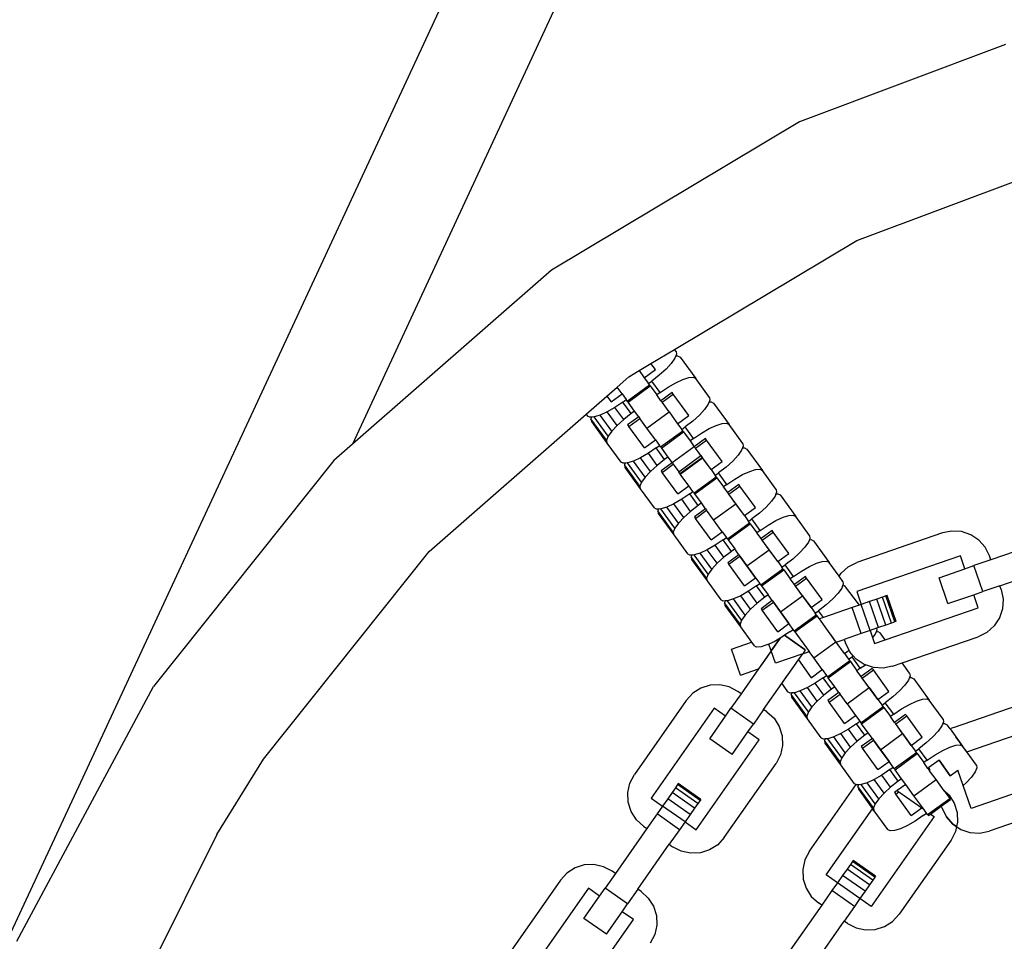
# Model space of a CAD drawing. Units: millimetres. Extents: x -12159 to 20854, y -17287 to 28769.
# Drawn here: x 4090 to 4239, y 19154 to 19293 of the extents above; entities that cross this region are included whole.
import ezdxf

# ---------------------------------------------------------------- set-up
doc = ezdxf.new("R2010")
doc.units = ezdxf.units.MM
doc.styles.add('arial', font='arial.ttf')
doc.dimstyles.new('IS_1-50(mm)', dxfattribs={"dimtxt": 300, "dimasz": 300, "dimexe": 10, "dimexo": 50, "dimgap": 30, "dimtad": 1, "dimdec": 0, "dimrnd": 0.5, "dimzin": 0, "dimtxsty": 'arial', "dimcen": 100, "dimclrd": 256, "dimclre": 256, "dimclrt": 256, "dimadec": 1, "dimazin": 0, "dimtfac": 1, "dimtdec": 0, "dimtmove": 0, "dimatfit": 3, "dimfxl": 0, "dimtolj": 1, "dimtzin": 0, "dimlwd": -1, "dimlwe": -1, "dimarcsym": 0})

# ---------------------------------------------------------------- blocks, each defined once
blk = doc.blocks.new('*D5')
at = {"transparency": 16777216}
for p, q in [((-3730.72, 20203.49), (-3730.72, 9035.58)), ((12269.28, 12203.49), (12269.28, 9035.58)), ((-3430.72, 9045.58), (11969.28, 9045.58))]:
    blk.add_line(p, q, dxfattribs=at)
for points in [[(-3430.72, 9095.58), (-3430.72, 8995.58), (-3730.72, 9045.58)], [(11969.28, 9095.58), (11969.28, 8995.58), (12269.28, 9045.58)]]:
    blk.add_solid(points, dxfattribs=at)
at = {"layer": 'Defpoints', "color": 0, "transparency": 16777216}
for p in [(-3730.72, 20253.49), (12269.28, 12253.49), (12269.28, 9045.58)]:
    blk.add_point(p, dxfattribs=at)
at = {"transparency": 16777216, "insert": (4269.28, 9228.75), "char_height": 300, "attachment_point": 5, "style": 'arial'}
blk.add_mtext('\\A1;16000', dxfattribs=at)

msp = doc.modelspace()

# ---------------------------------------------------------------- linework, layer by layer
for p, q in [((4204.67, 19404.43), (4088.12, 19153.51)), ((4219.23, 19398.46), (4140.68, 19229.34)), ((4239.25, 19289.62), (4208.17, 19277.96)), ((4208.17, 19277.96), (4170.72, 19255.59)), ((4216.78, 19260.06), (4254.29, 19274.14)), ((4189.29, 19243.64), (4216.78, 19260.06)), ((4170.72, 19255.59), (4140.68, 19229.34)), ((4185.72, 19241.51), (4189.29, 19243.64)), ((4189.52, 19243.32), (4189.29, 19243.64)), ((4189.48, 19242.66), (4189.34, 19242.3)), ((4189.59, 19242.91), (4189.48, 19242.66)), ((4189.48, 19242.66), (4189.75, 19242.67)), ((4189.52, 19243.32), (4189.59, 19242.91)), ((4189.75, 19242.67), (4190.13, 19242.48)), ((4183.94, 19240.44), (4185.72, 19241.51)), ((4186.39, 19240.59), (4185.72, 19241.51)), ((4188.8, 19241.53), (4188, 19240.67)), ((4189.34, 19242.3), (4188.8, 19241.53)), ((4190.13, 19242.48), (4192.48, 19239.25)), ((4182.39, 19239.52), (4183.94, 19240.44)), ((4183.94, 19240.44), (4184.72, 19239.37)), ((4184.72, 19239.37), (4186.39, 19240.59)), ((4186.99, 19239.76), (4185.85, 19238.87)), ((4188, 19240.67), (4186.99, 19239.76)), ((4180.62, 19237.97), (4182.39, 19239.52)), ((4182.16, 19235.86), (4185.5, 19238.29)), ((4182.27, 19235.7), (4185.62, 19238.14)), ((4184.72, 19239.37), (4185.35, 19238.5)), ((4185.35, 19238.5), (4185.85, 19238.87)), ((4185.5, 19238.29), (4185.35, 19238.5)), ((4185.62, 19238.14), (4185.5, 19238.29)), ((4185.62, 19238.14), (4186.61, 19236.77)), ((4187.11, 19237.14), (4185.85, 19238.87)), ((4188.31, 19237.95), (4189.48, 19238.62)), ((4189.48, 19238.62), (4190.55, 19239.12)), ((4190.55, 19239.12), (4191.45, 19239.39)), ((4191.45, 19239.39), (4192.1, 19239.44)), ((4192.1, 19239.44), (4192.48, 19239.25)), ((4194.56, 19236.39), (4192.48, 19239.25)), ((4179.07, 19236.59), (4180.62, 19237.97)), ((4179.7, 19235.72), (4181.37, 19236.94)), ((4181.37, 19236.94), (4180.62, 19237.97)), ((4181.37, 19236.94), (4182, 19236.07)), ((4187.11, 19237.14), (4186.61, 19236.77)), ((4187.24, 19235.9), (4186.61, 19236.77)), ((4187.11, 19237.14), (4188.31, 19237.95)), ((4188.91, 19237.12), (4187.24, 19235.9)), ((4187.4, 19235.67), (4189.08, 19236.89)), ((4189.08, 19236.89), (4188.91, 19237.12)), ((4191.43, 19233.66), (4189.08, 19236.89)), ((4175.93, 19233.87), (4179.07, 19236.59)), ((4179.07, 19236.59), (4179.7, 19235.72)), ((4181.5, 19235.71), (4180.3, 19234.9)), ((4181.5, 19235.71), (4182, 19236.07)), ((4182.76, 19233.97), (4181.5, 19235.71)), ((4182.16, 19235.86), (4182, 19236.07)), ((4182.16, 19235.86), (4182.27, 19235.7)), ((4183.26, 19234.34), (4182.27, 19235.7)), ((4187.4, 19235.67), (4187.24, 19235.9)), ((4188.46, 19234.22), (4187.4, 19235.67)), ((4194.37, 19235.37), (4193.83, 19234.6)), ((4194.52, 19235.72), (4194.37, 19235.37)), ((4194.62, 19235.98), (4194.52, 19235.72)), ((4194.52, 19235.72), (4194.79, 19235.74)), ((4194.56, 19236.39), (4194.62, 19235.98)), ((4194.79, 19235.74), (4195.16, 19235.55)), ((4195.16, 19235.55), (4197.51, 19232.32)), ((4152.23, 19213.16), (4175.93, 19233.87)), ((4175.93, 19233.87), (4176.13, 19233.59)), ((4178.05, 19233.73), (4177.16, 19233.45)), ((4179.12, 19234.22), (4178.05, 19233.73)), ((4179.81, 19231.31), (4178.05, 19233.73)), ((4180.3, 19234.9), (4179.12, 19234.22)), ((4180.61, 19232.18), (4179.12, 19234.22)), ((4181.62, 19233.08), (4180.3, 19234.9)), ((4182.76, 19233.97), (4181.62, 19233.08)), ((4183.26, 19234.34), (4182.76, 19233.97)), ((4183.89, 19233.47), (4183.26, 19234.34)), ((4185.11, 19231.78), (4188.46, 19234.22)), ((4188.46, 19234.22), (4189.75, 19232.44)), ((4189.75, 19232.44), (4191.43, 19233.66)), ((4193.03, 19233.74), (4192.03, 19232.83)), ((4193.83, 19234.6), (4193.03, 19233.74)), ((4176.5, 19233.4), (4176.13, 19233.59)), ((4176.77, 19233.42), (4176.5, 19233.4)), ((4176.77, 19233.42), (4176.67, 19233.17)), ((4176.67, 19233.17), (4176.74, 19232.75)), ((4179.02, 19229.94), (4176.67, 19233.17)), ((4176.74, 19232.75), (4179.09, 19229.52)), ((4177.16, 19233.45), (4176.77, 19233.42)), ((4179.27, 19230.55), (4177.16, 19233.45)), ((4180.61, 19232.18), (4179.81, 19231.31)), ((4181.62, 19233.08), (4180.61, 19232.18)), ((4183.89, 19233.47), (4182.21, 19232.26)), ((4182.21, 19232.26), (4182.38, 19232.02)), ((4182.38, 19232.02), (4184.06, 19233.24)), ((4183.89, 19233.47), (4184.06, 19233.24)), ((4185.11, 19231.78), (4184.06, 19233.24)), ((4189.75, 19232.44), (4190.38, 19231.57)), ((4192.03, 19232.83), (4190.89, 19231.94)), ((4194.52, 19231.69), (4195.59, 19232.18)), ((4195.59, 19232.18), (4196.48, 19232.46)), ((4196.48, 19232.46), (4197.14, 19232.51)), ((4197.14, 19232.51), (4197.51, 19232.32)), ((4199.59, 19229.46), (4197.51, 19232.32)), ((4179.81, 19231.31), (4179.27, 19230.55)), ((4184.73, 19228.79), (4182.38, 19232.02)), ((4186.41, 19230.01), (4185.11, 19231.78)), ((4187.19, 19228.93), (4190.54, 19231.36)), ((4187.3, 19228.77), (4190.65, 19231.2)), ((4190.38, 19231.57), (4190.89, 19231.94)), ((4190.54, 19231.36), (4190.38, 19231.57)), ((4190.65, 19231.2), (4190.54, 19231.36)), ((4190.65, 19231.2), (4191.64, 19229.84)), ((4192.14, 19230.2), (4190.89, 19231.94)), ((4192.14, 19230.2), (4193.34, 19231.01)), ((4193.34, 19231.01), (4194.52, 19231.69)), ((4140.68, 19229.34), (4137.87, 19226.89)), ((4179.27, 19230.55), (4179.02, 19229.94)), ((4179.02, 19229.94), (4179.09, 19229.52)), ((4179.09, 19229.52), (4181.16, 19226.66)), ((4184.73, 19228.79), (4186.41, 19230.01)), ((4186.41, 19230.01), (4187.04, 19229.14)), ((4192.14, 19230.2), (4191.64, 19229.84)), ((4191.64, 19229.84), (4192.27, 19228.97)), ((4193.95, 19230.19), (4192.27, 19228.97)), ((4192.44, 19228.74), (4194.11, 19229.96)), ((4194.11, 19229.96), (4193.95, 19230.19)), ((4196.46, 19226.72), (4194.11, 19229.96)), ((4199.59, 19229.46), (4199.66, 19229.04)), ((4185.34, 19227.97), (4184.16, 19227.29)), ((4186.53, 19228.78), (4185.34, 19227.97)), ((4186.65, 19226.15), (4185.34, 19227.97)), ((4186.53, 19228.78), (4187.04, 19229.14)), ((4187.79, 19227.04), (4186.53, 19228.78)), ((4187.19, 19228.93), (4187.04, 19229.14)), ((4187.19, 19228.93), (4187.3, 19228.77)), ((4187.3, 19228.77), (4188.29, 19227.41)), ((4192.27, 19228.97), (4188.92, 19226.54)), ((4192.44, 19228.74), (4192.27, 19228.97)), ((4193.25, 19227.62), (4192.44, 19228.74)), ((4194.79, 19225.51), (4192.44, 19228.74)), ((4199.41, 19228.43), (4198.87, 19227.67)), ((4199.56, 19228.79), (4199.41, 19228.43)), ((4199.66, 19229.04), (4199.56, 19228.79)), ((4199.56, 19228.79), (4199.83, 19228.81)), ((4199.83, 19228.81), (4200.2, 19228.62)), ((4200.2, 19228.62), (4202.55, 19225.39)), ((4137.87, 19226.89), (4110.67, 19192.78)), ((4181.54, 19226.47), (4181.16, 19226.66)), ((4181.81, 19226.49), (4181.54, 19226.47)), ((4181.81, 19226.49), (4181.71, 19226.24)), ((4181.71, 19226.24), (4181.77, 19225.82)), ((4184.06, 19223), (4181.71, 19226.24)), ((4182.19, 19226.52), (4181.81, 19226.49)), ((4183.09, 19226.8), (4182.19, 19226.52)), ((4184.3, 19223.61), (4182.19, 19226.52)), ((4184.16, 19227.29), (4183.09, 19226.8)), ((4184.85, 19224.38), (4183.09, 19226.8)), ((4185.65, 19225.24), (4184.16, 19227.29)), ((4187.79, 19227.04), (4186.65, 19226.15)), ((4188.92, 19226.54), (4187.25, 19225.33)), ((4187.42, 19225.09), (4189.09, 19226.31)), ((4188.29, 19227.41), (4187.79, 19227.04)), ((4188.29, 19227.41), (4188.92, 19226.54)), ((4188.92, 19226.54), (4189.09, 19226.31)), ((4189.09, 19226.31), (4189.91, 19225.19)), ((4189.91, 19225.19), (4193.25, 19227.62)), ((4190.1, 19224.92), (4193.45, 19227.36)), ((4190.15, 19224.85), (4193.5, 19227.29)), ((4193.25, 19227.62), (4193.45, 19227.36)), ((4193.45, 19227.36), (4193.5, 19227.29)), ((4194.79, 19225.51), (4193.5, 19227.29)), ((4194.79, 19225.51), (4196.46, 19226.72)), ((4198.07, 19226.8), (4197.06, 19225.9)), ((4198.87, 19227.67), (4198.07, 19226.8)), ((4181.77, 19225.82), (4184.12, 19222.59)), ((4185.65, 19225.24), (4184.85, 19224.38)), ((4186.65, 19226.15), (4185.65, 19225.24)), ((4187.25, 19225.33), (4187.42, 19225.09)), ((4189.77, 19221.86), (4187.42, 19225.09)), ((4190.1, 19224.92), (4189.91, 19225.19)), ((4190.15, 19224.85), (4190.1, 19224.92)), ((4191.44, 19223.08), (4190.15, 19224.85)), ((4194.79, 19225.51), (4195.42, 19224.64)), ((4195.42, 19224.64), (4195.92, 19225.01)), ((4197.06, 19225.9), (4195.92, 19225.01)), ((4197.18, 19223.27), (4195.92, 19225.01)), ((4198.38, 19224.08), (4199.55, 19224.76)), ((4199.55, 19224.76), (4200.63, 19225.25)), ((4200.63, 19225.25), (4201.52, 19225.53)), ((4201.52, 19225.53), (4202.18, 19225.58)), ((4202.18, 19225.58), (4202.55, 19225.39)), ((4204.63, 19222.53), (4202.55, 19225.39)), ((4184.3, 19223.61), (4184.06, 19223)), ((4184.85, 19224.38), (4184.3, 19223.61)), ((4192.23, 19221.99), (4195.58, 19224.43)), ((4192.34, 19221.84), (4195.69, 19224.27)), ((4195.58, 19224.43), (4195.42, 19224.64)), ((4195.69, 19224.27), (4195.58, 19224.43)), ((4195.69, 19224.27), (4196.68, 19222.91)), ((4197.18, 19223.27), (4196.68, 19222.91)), ((4197.18, 19223.27), (4198.38, 19224.08)), ((4198.98, 19223.26), (4197.31, 19222.04)), ((4199.15, 19223.03), (4198.98, 19223.26)), ((4184.06, 19223), (4184.12, 19222.59)), ((4184.12, 19222.59), (4186.2, 19219.73)), ((4189.77, 19221.86), (4191.44, 19223.08)), ((4191.57, 19221.84), (4190.37, 19221.03)), ((4192.07, 19222.21), (4191.44, 19223.08)), ((4191.57, 19221.84), (4192.07, 19222.21)), ((4192.83, 19220.11), (4191.57, 19221.84)), ((4192.23, 19221.99), (4192.07, 19222.21)), ((4192.34, 19221.84), (4192.23, 19221.99)), ((4193.33, 19220.48), (4192.34, 19221.84)), ((4197.31, 19222.04), (4196.68, 19222.91)), ((4197.48, 19221.81), (4197.31, 19222.04)), ((4197.48, 19221.81), (4199.15, 19223.03)), ((4198.53, 19220.35), (4197.48, 19221.81)), ((4199.83, 19218.58), (4197.48, 19221.81)), ((4201.5, 19219.79), (4199.15, 19223.03)), ((4204.59, 19221.86), (4204.45, 19221.5)), ((4204.69, 19222.11), (4204.59, 19221.86)), ((4204.59, 19221.86), (4204.86, 19221.88)), ((4204.63, 19222.53), (4204.69, 19222.11)), ((4204.86, 19221.88), (4205.24, 19221.69)), ((4189.2, 19220.36), (4188.13, 19219.87)), ((4190.37, 19221.03), (4189.2, 19220.36)), ((4190.68, 19218.31), (4189.2, 19220.36)), ((4191.69, 19219.22), (4190.37, 19221.03)), ((4193.33, 19220.48), (4192.83, 19220.11)), ((4193.96, 19219.61), (4193.33, 19220.48)), ((4195.19, 19217.92), (4198.53, 19220.35)), ((4199.83, 19218.58), (4198.53, 19220.35)), ((4203.9, 19220.74), (4203.1, 19219.87)), ((4204.45, 19221.5), (4203.9, 19220.74)), ((4205.24, 19221.69), (4207.59, 19218.46)), ((4186.57, 19219.54), (4186.2, 19219.73)), ((4186.85, 19219.56), (4186.57, 19219.54)), ((4186.85, 19219.56), (4186.74, 19219.31)), ((4186.74, 19219.31), (4186.81, 19218.89)), ((4189.09, 19216.07), (4186.74, 19219.31)), ((4186.81, 19218.89), (4189.16, 19215.66)), ((4187.23, 19219.59), (4186.85, 19219.56)), ((4188.13, 19219.87), (4187.23, 19219.59)), ((4189.34, 19216.68), (4187.23, 19219.59)), ((4189.88, 19217.45), (4188.13, 19219.87)), ((4191.69, 19219.22), (4190.68, 19218.31)), ((4192.83, 19220.11), (4191.69, 19219.22)), ((4193.96, 19219.61), (4192.29, 19218.39)), ((4192.46, 19218.16), (4194.13, 19219.38)), ((4193.96, 19219.61), (4194.13, 19219.38)), ((4195.19, 19217.92), (4194.13, 19219.38)), ((4199.83, 19218.58), (4201.5, 19219.79)), ((4202.1, 19218.96), (4200.96, 19218.07)), ((4203.1, 19219.87), (4202.1, 19218.96)), ((4189.88, 19217.45), (4189.34, 19216.68)), ((4190.68, 19218.31), (4189.88, 19217.45)), ((4192.29, 19218.39), (4192.46, 19218.16)), ((4194.8, 19214.93), (4192.46, 19218.16)), ((4196.48, 19216.14), (4195.19, 19217.92)), ((4197.26, 19215.06), (4200.61, 19217.49)), ((4197.38, 19214.91), (4200.72, 19217.34)), ((4199.83, 19218.58), (4200.46, 19217.71)), ((4200.46, 19217.71), (4200.96, 19218.07)), ((4200.61, 19217.49), (4200.46, 19217.71)), ((4200.72, 19217.34), (4200.61, 19217.49)), ((4200.72, 19217.34), (4201.71, 19215.98)), ((4202.22, 19216.34), (4200.96, 19218.07)), ((4203.42, 19217.15), (4204.59, 19217.83)), ((4204.59, 19217.83), (4205.66, 19218.32)), ((4205.66, 19218.32), (4206.56, 19218.6)), ((4206.56, 19218.6), (4207.21, 19218.65)), ((4207.21, 19218.65), (4207.59, 19218.46)), ((4209.66, 19215.6), (4207.59, 19218.46)), ((4189.34, 19216.68), (4189.09, 19216.07)), ((4189.09, 19216.07), (4189.16, 19215.66)), ((4194.8, 19214.93), (4196.48, 19216.14)), ((4196.48, 19216.14), (4197.11, 19215.28)), ((4202.22, 19216.34), (4201.71, 19215.98)), ((4202.34, 19215.11), (4201.71, 19215.98)), ((4202.22, 19216.34), (4203.42, 19217.15)), ((4204.02, 19216.33), (4202.34, 19215.11)), ((4202.51, 19214.88), (4204.19, 19216.09)), ((4204.19, 19216.09), (4204.02, 19216.33)), ((4206.54, 19212.86), (4204.19, 19216.09)), ((4229.72, 19215.96), (4216.81, 19211.51)), ((4231.15, 19216.25), (4229.72, 19215.96)), ((4232.6, 19216.16), (4231.15, 19216.25)), ((4233.99, 19215.7), (4232.6, 19216.16)), ((4189.16, 19215.66), (4191.24, 19212.8)), ((4196.61, 19214.91), (4195.41, 19214.1)), ((4196.61, 19214.91), (4197.11, 19215.28)), ((4197.86, 19213.18), (4196.61, 19214.91)), ((4197.26, 19215.06), (4197.11, 19215.28)), ((4197.26, 19215.06), (4197.38, 19214.91)), ((4197.38, 19214.91), (4198.37, 19213.54)), ((4202.51, 19214.88), (4202.34, 19215.11)), ((4203.57, 19213.42), (4202.51, 19214.88)), ((4204.86, 19211.64), (4202.51, 19214.88)), ((4209.48, 19214.57), (4208.94, 19213.81)), ((4209.63, 19214.93), (4209.48, 19214.57)), ((4209.73, 19215.18), (4209.63, 19214.93)), ((4209.63, 19214.93), (4209.9, 19214.95)), ((4209.66, 19215.6), (4209.73, 19215.18)), ((4209.9, 19214.95), (4210.27, 19214.76)), ((4210.27, 19214.76), (4212.62, 19211.52)), ((4235.2, 19214.89), (4233.99, 19215.7)), ((4236.17, 19213.8), (4235.2, 19214.89)), ((4244.85, 19214.6), (4237.02, 19211.91)), ((4127.25, 19181.84), (4152.23, 19213.16)), ((4193.16, 19212.93), (4192.27, 19212.65)), ((4194.23, 19213.43), (4193.16, 19212.93)), ((4194.92, 19210.52), (4193.16, 19212.93)), ((4195.41, 19214.1), (4194.23, 19213.43)), ((4195.72, 19211.38), (4194.23, 19213.43)), ((4196.72, 19212.29), (4195.41, 19214.1)), ((4197.86, 19213.18), (4196.72, 19212.29)), ((4198.37, 19213.54), (4197.86, 19213.18)), ((4199, 19212.68), (4198.37, 19213.54)), ((4200.22, 19210.99), (4203.57, 19213.42)), ((4204.86, 19211.64), (4203.57, 19213.42)), ((4204.86, 19211.64), (4206.54, 19212.86)), ((4208.14, 19212.94), (4207.13, 19212.03)), ((4208.94, 19213.81), (4208.14, 19212.94)), ((4236.82, 19212.5), (4236.17, 19213.8)), ((4191.61, 19212.61), (4191.24, 19212.8)), ((4191.88, 19212.63), (4191.61, 19212.61)), ((4191.88, 19212.63), (4191.78, 19212.38)), ((4191.78, 19212.38), (4191.85, 19211.96)), ((4194.13, 19209.14), (4191.78, 19212.38)), ((4191.85, 19211.96), (4194.2, 19208.73)), ((4192.27, 19212.65), (4191.88, 19212.63)), ((4194.38, 19209.75), (4192.27, 19212.65)), ((4195.72, 19211.38), (4194.92, 19210.52)), ((4196.72, 19212.29), (4195.72, 19211.38)), ((4199, 19212.68), (4197.32, 19211.46)), ((4197.32, 19211.46), (4197.49, 19211.23)), ((4197.49, 19211.23), (4199.16, 19212.45)), ((4199, 19212.68), (4199.16, 19212.45)), ((4200.22, 19210.99), (4199.16, 19212.45)), ((4199.16, 19212.45), (4201.51, 19209.21)), ((4204.86, 19211.64), (4205.49, 19210.78)), ((4207.13, 19212.03), (4205.99, 19211.14)), ((4209.63, 19210.9), (4210.7, 19211.39)), ((4210.7, 19211.39), (4211.59, 19211.67)), ((4211.59, 19211.67), (4212.25, 19211.72)), ((4212.25, 19211.72), (4212.62, 19211.52)), ((4214.12, 19209.46), (4212.62, 19211.52)), ((4215.5, 19210.86), (4216.81, 19211.51)), ((4232.44, 19212.52), (4216.79, 19207.13)), ((4233.11, 19210.56), (4232.44, 19212.52)), ((4237.02, 19211.91), (4234.48, 19211.03)), ((4237.02, 19211.91), (4236.82, 19212.5)), ((4194.92, 19210.52), (4194.38, 19209.75)), ((4199.84, 19208), (4197.49, 19211.23)), ((4201.51, 19209.21), (4200.22, 19210.99)), ((4202.3, 19208.13), (4205.65, 19210.56)), ((4202.41, 19207.98), (4205.76, 19210.41)), ((4205.49, 19210.78), (4205.99, 19211.14)), ((4205.65, 19210.56), (4205.49, 19210.78)), ((4205.76, 19210.41), (4205.65, 19210.56)), ((4205.76, 19210.41), (4206.75, 19209.05)), ((4207.25, 19209.41), (4205.99, 19211.14)), ((4207.25, 19209.41), (4208.45, 19210.22)), ((4208.45, 19210.22), (4209.63, 19210.9)), ((4214.12, 19209.46), (4214.41, 19209.9)), ((4214.41, 19209.9), (4215.5, 19210.86)), ((4229.2, 19209.21), (4233.11, 19210.56)), ((4233.11, 19210.56), (4234.48, 19211.03)), ((4235.83, 19207.12), (4234.48, 19211.03)), ((4238.37, 19208), (4246.19, 19210.69)), ((4194.38, 19209.75), (4194.13, 19209.14)), ((4194.13, 19209.14), (4194.2, 19208.73)), ((4194.2, 19208.73), (4196.27, 19205.87)), ((4199.84, 19208), (4201.51, 19209.21)), ((4201.51, 19209.21), (4202.14, 19208.35)), ((4207.25, 19209.41), (4206.75, 19209.05)), ((4207.38, 19208.18), (4206.75, 19209.05)), ((4209.05, 19209.4), (4207.38, 19208.18)), ((4207.55, 19207.95), (4209.22, 19209.16)), ((4209.22, 19209.16), (4209.05, 19209.4)), ((4211.57, 19205.93), (4209.22, 19209.16)), ((4214.7, 19208.66), (4214.12, 19209.46)), ((4214.7, 19208.66), (4214.76, 19208.25)), ((4230.54, 19205.3), (4229.2, 19209.21)), ((4200.44, 19207.17), (4199.27, 19206.5)), ((4201.64, 19207.98), (4200.44, 19207.17)), ((4201.76, 19205.36), (4200.44, 19207.17)), ((4201.64, 19207.98), (4202.14, 19208.35)), ((4202.9, 19206.25), (4201.64, 19207.98)), ((4202.3, 19208.13), (4202.14, 19208.35)), ((4202.3, 19208.13), (4202.41, 19207.98)), ((4202.41, 19207.98), (4203.4, 19206.61)), ((4207.55, 19207.95), (4207.38, 19208.18)), ((4208.61, 19206.49), (4207.55, 19207.95)), ((4209.9, 19204.71), (4207.55, 19207.95)), ((4214.52, 19207.64), (4213.98, 19206.88)), ((4214.66, 19208), (4214.52, 19207.64)), ((4214.76, 19208.25), (4214.66, 19208)), ((4214.66, 19208), (4214.93, 19208.02)), ((4217.22, 19205.09), (4214.93, 19208.02)), ((4216.79, 19207.13), (4217.46, 19205.17)), ((4234.46, 19206.65), (4235.83, 19207.12)), ((4238.37, 19208), (4235.83, 19207.12)), ((4238.57, 19207.41), (4238.37, 19208)), ((4238.57, 19207.41), (4238.86, 19205.98)), ((4196.65, 19205.68), (4196.27, 19205.87)), ((4196.92, 19205.7), (4196.65, 19205.68)), ((4196.92, 19205.7), (4196.82, 19205.44)), ((4196.82, 19205.44), (4196.88, 19205.03)), ((4199.17, 19202.21), (4196.82, 19205.44)), ((4197.3, 19205.72), (4196.92, 19205.7)), ((4198.2, 19206), (4197.3, 19205.72)), ((4199.41, 19202.82), (4197.3, 19205.72)), ((4199.27, 19206.5), (4198.2, 19206)), ((4199.95, 19203.58), (4198.2, 19206)), ((4200.75, 19204.45), (4199.27, 19206.5)), ((4202.9, 19206.25), (4201.76, 19205.36)), ((4204.03, 19205.75), (4202.36, 19204.53)), ((4202.53, 19204.3), (4204.2, 19205.51)), ((4203.4, 19206.61), (4202.9, 19206.25)), ((4204.03, 19205.75), (4203.4, 19206.61)), ((4204.03, 19205.75), (4204.2, 19205.51)), ((4205.26, 19204.06), (4204.2, 19205.51)), ((4204.2, 19205.51), (4206.55, 19202.28)), ((4205.26, 19204.06), (4208.61, 19206.49)), ((4208.61, 19206.49), (4209.9, 19204.71)), ((4209.9, 19204.71), (4211.57, 19205.93)), ((4213.18, 19206.01), (4212.17, 19205.1)), ((4213.98, 19206.88), (4213.18, 19206.01)), ((4218.73, 19205.61), (4217.46, 19205.17)), ((4219.83, 19205.99), (4218.73, 19205.61)), ((4220.08, 19201.7), (4218.73, 19205.61)), ((4220.66, 19206.28), (4219.83, 19205.99)), ((4221.17, 19202.07), (4219.83, 19205.99)), ((4221.19, 19206.46), (4220.66, 19206.28)), ((4222.01, 19202.36), (4220.66, 19206.28)), ((4221.37, 19206.52), (4221.19, 19206.46)), ((4222.54, 19202.55), (4221.19, 19206.46)), ((4222.72, 19202.61), (4221.37, 19206.52)), ((4230.54, 19205.3), (4234.46, 19206.65)), ((4235.13, 19204.69), (4234.46, 19206.65)), ((4238.86, 19205.98), (4238.77, 19204.52)), ((4196.88, 19205.03), (4199.23, 19201.8)), ((4200.75, 19204.45), (4199.95, 19203.58)), ((4201.76, 19205.36), (4200.75, 19204.45)), ((4202.36, 19204.53), (4202.53, 19204.3)), ((4204.88, 19201.07), (4202.53, 19204.3)), ((4206.55, 19202.28), (4205.26, 19204.06)), ((4209.9, 19204.71), (4210.53, 19203.85)), ((4210.53, 19203.85), (4211.03, 19204.21)), ((4212.17, 19205.1), (4211.03, 19204.21)), ((4211.76, 19203.21), (4211.03, 19204.21)), ((4216.09, 19204.7), (4211.76, 19203.21)), ((4217.46, 19205.17), (4216.09, 19204.7)), ((4217.44, 19200.79), (4216.09, 19204.7)), ((4218.8, 19201.26), (4217.46, 19205.17)), ((4221.1, 19199.86), (4235.13, 19204.69)), ((4238.77, 19204.52), (4238.31, 19203.14)), ((4199.41, 19202.82), (4199.17, 19202.21)), ((4199.95, 19203.58), (4199.41, 19202.82)), ((4207.34, 19201.2), (4210.68, 19203.63)), ((4207.45, 19201.05), (4210.8, 19203.48)), ((4210.68, 19203.63), (4210.53, 19203.85)), ((4210.8, 19203.48), (4210.68, 19203.63)), ((4211.14, 19203), (4210.8, 19203.48)), ((4211.76, 19203.21), (4211.14, 19203)), ((4213.64, 19199.56), (4211.14, 19203)), ((4222.54, 19202.55), (4222.01, 19202.36)), ((4222.72, 19202.61), (4222.54, 19202.55)), ((4238.31, 19203.14), (4237.51, 19201.93)), ((4199.17, 19202.21), (4199.23, 19201.8)), ((4199.23, 19201.8), (4200.92, 19199.48)), ((4204.88, 19201.07), (4206.55, 19202.28)), ((4206.68, 19201.05), (4205.89, 19200.52)), ((4207.18, 19201.41), (4206.55, 19202.28)), ((4206.68, 19201.05), (4207.18, 19201.41)), ((4207.34, 19201.2), (4207.18, 19201.41)), ((4207.34, 19201.2), (4207.45, 19201.05)), ((4207.45, 19201.05), (4209.6, 19198.09)), ((4218.8, 19201.26), (4217.44, 19200.79)), ((4219.76, 19201.59), (4218.8, 19201.26)), ((4218.8, 19201.26), (4219.18, 19200.18)), ((4219.7, 19201.07), (4219.55, 19200.71)), ((4219.8, 19201.32), (4219.7, 19201.07)), ((4219.7, 19201.07), (4219.97, 19201.09)), ((4220.08, 19201.7), (4219.76, 19201.59)), ((4219.76, 19201.59), (4219.8, 19201.32)), ((4219.97, 19201.09), (4220.34, 19200.89)), ((4221.17, 19202.07), (4220.08, 19201.7)), ((4222.01, 19202.36), (4221.17, 19202.07)), ((4236.41, 19200.96), (4235.11, 19200.31)), ((4237.51, 19201.93), (4236.41, 19200.96)), ((4197.9, 19198.44), (4200.92, 19199.48)), ((4200.92, 19199.48), (4201.31, 19198.94)), ((4204.3, 19199.56), (4203.54, 19199.21)), ((4205.21, 19200.08), (4203.89, 19198.2)), ((4203.89, 19198.2), (4205.21, 19200.08)), ((4205.21, 19200.08), (4204.3, 19199.56)), ((4205.48, 19200.24), (4205.21, 19200.08)), ((4205.89, 19200.52), (4205.48, 19200.24)), ((4209.02, 19198.32), (4205.89, 19200.52)), ((4205.89, 19200.52), (4209.02, 19198.32)), ((4210.29, 19197.13), (4213.64, 19199.56)), ((4213.69, 19199.5), (4212.87, 19200.63)), ((4213.69, 19199.5), (4213.64, 19199.56)), ((4213.69, 19199.5), (4214.89, 19199.91)), ((4214.93, 19197.78), (4213.69, 19199.5)), ((4214.93, 19197.78), (4213.69, 19199.5)), ((4217.44, 19200.79), (4214.89, 19199.91)), ((4214.89, 19199.91), (4215.1, 19199.33)), ((4219.55, 19200.71), (4219.18, 19200.18)), ((4219.18, 19200.18), (4219.48, 19199.3)), ((4219.48, 19199.3), (4221.1, 19199.86)), ((4221.1, 19199.86), (4220.34, 19200.89)), ((4223.64, 19196.36), (4235.11, 19200.31)), ((4199.24, 19194.52), (4197.9, 19198.44)), ((4201.68, 19198.75), (4201.31, 19198.94)), ((4202.34, 19198.79), (4201.68, 19198.75)), ((4203.89, 19198.2), (4201.97, 19195.46)), ((4203.23, 19199.07), (4202.34, 19198.79)), ((4203.89, 19198.2), (4202.86, 19196.74)), ((4203.54, 19199.21), (4203.23, 19199.07)), ((4203.89, 19198.2), (4203.54, 19199.21)), ((4204.53, 19196.34), (4203.89, 19198.2)), ((4204.53, 19196.34), (4203.89, 19198.2)), ((4209.02, 19198.32), (4208.63, 19197.75)), ((4209.02, 19198.32), (4208.63, 19197.75)), ((4208.63, 19197.75), (4209.6, 19198.09)), ((4209.52, 19198.2), (4209.6, 19198.09)), ((4210.29, 19197.13), (4209.6, 19198.09)), ((4214.93, 19197.78), (4215.62, 19198.28)), ((4215.62, 19198.28), (4215.1, 19199.33)), ((4215.75, 19198.02), (4215.62, 19198.28)), ((4216.26, 19197.44), (4215.75, 19198.02)), ((4202.86, 19196.74), (4201.97, 19195.46)), ((4208.63, 19197.75), (4204.53, 19196.34)), ((4208.63, 19197.75), (4204.53, 19196.34)), ((4205.46, 19193.23), (4207.97, 19196.81)), ((4207.97, 19196.81), (4208.63, 19197.75)), ((4207.97, 19196.81), (4209.91, 19194.13)), ((4211.59, 19195.35), (4210.29, 19197.13)), ((4212.37, 19194.27), (4215.72, 19196.7)), ((4212.48, 19194.11), (4215.83, 19196.55)), ((4214.93, 19197.78), (4215.56, 19196.92)), ((4215.56, 19196.92), (4216.07, 19197.28)), ((4215.72, 19196.7), (4215.56, 19196.92)), ((4215.83, 19196.55), (4215.72, 19196.7)), ((4215.83, 19196.55), (4216.82, 19195.18)), ((4216.26, 19197.44), (4216.07, 19197.28)), ((4217.32, 19195.55), (4216.07, 19197.28)), ((4216.71, 19196.93), (4216.26, 19197.44)), ((4217.93, 19196.12), (4216.71, 19196.93)), ((4199.24, 19194.52), (4201.97, 19195.46)), ((4201.97, 19195.46), (4199.34, 19191.71)), ((4209.91, 19194.13), (4211.59, 19195.35)), ((4211.59, 19195.35), (4212.22, 19194.48)), ((4217.32, 19195.55), (4216.82, 19195.18)), ((4217.45, 19194.32), (4216.82, 19195.18)), ((4217.32, 19195.55), (4218.1, 19196.07)), ((4219.13, 19195.53), (4217.45, 19194.32)), ((4217.62, 19194.08), (4219.29, 19195.3)), ((4218.1, 19196.07), (4217.93, 19196.12)), ((4219.31, 19195.66), (4218.1, 19196.07)), ((4219.29, 19195.3), (4219.13, 19195.53)), ((4221.64, 19192.07), (4219.29, 19195.3)), ((4220.77, 19195.57), (4219.31, 19195.66)), ((4222.2, 19195.86), (4220.77, 19195.57)), ((4222.2, 19195.86), (4223.64, 19196.36)), ((4224.77, 19194.8), (4223.64, 19196.36)), ((4205.46, 19193.23), (4206.25, 19194.36)), ((4211.71, 19194.12), (4210.51, 19193.31)), ((4211.71, 19194.12), (4212.22, 19194.48)), ((4212.97, 19192.39), (4211.71, 19194.12)), ((4212.22, 19194.48), (4212.37, 19194.27)), ((4212.37, 19194.27), (4212.48, 19194.11)), ((4213.47, 19192.75), (4212.48, 19194.11)), ((4217.62, 19194.08), (4217.45, 19194.32)), ((4218.68, 19192.63), (4217.62, 19194.08)), ((4219.97, 19190.85), (4217.62, 19194.08)), ((4224.59, 19193.78), (4224.05, 19193.01)), ((4224.74, 19194.14), (4224.59, 19193.78)), ((4224.84, 19194.39), (4224.74, 19194.14)), ((4224.74, 19194.14), (4225.01, 19194.15)), ((4224.77, 19194.8), (4224.84, 19194.39)), ((4225.01, 19194.15), (4225.38, 19193.96)), ((4225.38, 19193.96), (4227.73, 19190.73)), ((4090, 19154.37), (4110.67, 19192.78)), ((4193.27, 19192.55), (4192.04, 19191.77)), ((4194.66, 19192.99), (4193.27, 19192.55)), ((4196.12, 19193.06), (4194.66, 19192.99)), ((4197.54, 19192.74), (4196.12, 19193.06)), ((4198.84, 19192.07), (4197.54, 19192.74)), ((4199.34, 19191.71), (4198.84, 19192.07)), ((4202.73, 19189.34), (4205.46, 19193.23)), ((4205.46, 19193.23), (4206.34, 19192)), ((4208.27, 19192.14), (4207.37, 19191.86)), ((4209.34, 19192.63), (4208.27, 19192.14)), ((4210.03, 19189.72), (4208.27, 19192.14)), ((4210.51, 19193.31), (4209.34, 19192.63)), ((4210.83, 19190.59), (4209.34, 19192.63)), ((4211.83, 19191.5), (4210.51, 19193.31)), ((4212.97, 19192.39), (4211.83, 19191.5)), ((4213.47, 19192.75), (4212.97, 19192.39)), ((4214.1, 19191.88), (4213.47, 19192.75)), ((4215.33, 19190.2), (4218.68, 19192.63)), ((4218.68, 19192.63), (4219.97, 19190.85)), ((4219.97, 19190.85), (4221.64, 19192.07)), ((4223.25, 19192.15), (4222.24, 19191.24)), ((4224.05, 19193.01), (4223.25, 19192.15)), ((4191.06, 19190.69), (4183.22, 19179.51)), ((4192.04, 19191.77), (4191.06, 19190.69)), ((4199.34, 19191.71), (4197.8, 19189.51)), ((4206.72, 19191.81), (4206.34, 19192)), ((4206.99, 19191.83), (4206.72, 19191.81)), ((4206.99, 19191.83), (4206.89, 19191.58)), ((4206.89, 19191.58), (4206.95, 19191.17)), ((4209.24, 19188.35), (4206.89, 19191.58)), ((4206.95, 19191.17), (4209.3, 19187.93)), ((4207.37, 19191.86), (4206.99, 19191.83)), ((4209.48, 19188.96), (4207.37, 19191.86)), ((4210.83, 19190.59), (4210.03, 19189.72)), ((4211.83, 19191.5), (4210.83, 19190.59)), ((4214.1, 19191.88), (4212.43, 19190.67)), ((4212.43, 19190.67), (4212.6, 19190.44)), ((4212.6, 19190.44), (4214.27, 19191.65)), ((4214.1, 19191.88), (4214.27, 19191.65)), ((4215.33, 19190.2), (4214.27, 19191.65)), ((4219.97, 19190.85), (4220.6, 19189.98)), ((4222.24, 19191.24), (4221.1, 19190.35)), ((4224.73, 19190.1), (4225.8, 19190.6)), ((4225.8, 19190.6), (4226.7, 19190.87)), ((4226.7, 19190.87), (4227.36, 19190.92)), ((4227.36, 19190.92), (4227.73, 19190.73)), ((4229.81, 19187.87), (4227.73, 19190.73)), ((4231.37, 19186.63), (4244.28, 19191.08)), ((4195.28, 19189.51), (4185.78, 19175.95)), ((4196.97, 19188.32), (4195.28, 19189.51)), ((4196.97, 19188.32), (4197.8, 19189.51)), ((4201.19, 19187.13), (4197.8, 19189.51)), ((4202.73, 19189.34), (4201.19, 19187.13)), ((4203.24, 19188.98), (4202.73, 19189.34)), ((4210.03, 19189.72), (4209.48, 19188.96)), ((4214.95, 19187.2), (4212.6, 19190.44)), ((4215.33, 19190.2), (4216.62, 19188.42)), ((4217.41, 19187.34), (4220.76, 19189.77)), ((4217.52, 19187.18), (4220.87, 19189.62)), ((4220.6, 19189.98), (4221.1, 19190.35)), ((4220.76, 19189.77), (4220.6, 19189.98)), ((4220.87, 19189.62), (4220.76, 19189.77)), ((4220.87, 19189.62), (4221.86, 19188.25)), ((4222.36, 19188.62), (4221.1, 19190.35)), ((4222.36, 19188.62), (4223.56, 19189.43)), ((4223.56, 19189.43), (4224.73, 19190.1)), ((4194.6, 19184.93), (4196.97, 19188.32)), ((4203.24, 19188.98), (4204.32, 19188)), ((4204.32, 19188), (4205.1, 19186.77)), ((4209.48, 19188.96), (4209.24, 19188.35)), ((4209.24, 19188.35), (4209.3, 19187.93)), ((4209.3, 19187.93), (4211.38, 19185.07)), ((4214.95, 19187.2), (4216.62, 19188.42)), ((4216.62, 19188.42), (4217.25, 19187.55)), ((4222.36, 19188.62), (4221.86, 19188.25)), ((4222.49, 19187.38), (4221.86, 19188.25)), ((4224.16, 19188.6), (4222.49, 19187.38)), ((4222.66, 19187.15), (4224.33, 19188.37)), ((4224.33, 19188.37), (4224.16, 19188.6)), ((4226.68, 19185.14), (4224.33, 19188.37)), ((4229.81, 19187.87), (4229.87, 19187.46)), ((4233.38, 19182.95), (4247, 19187.64)), ((4200.36, 19185.95), (4201.19, 19187.13)), ((4205.1, 19186.77), (4205.54, 19185.38)), ((4215.55, 19186.38), (4214.38, 19185.7)), ((4216.75, 19187.19), (4215.55, 19186.38)), ((4216.87, 19184.56), (4215.55, 19186.38)), ((4216.75, 19187.19), (4217.25, 19187.55)), ((4218.01, 19185.45), (4216.75, 19187.19)), ((4217.25, 19187.55), (4217.41, 19187.34)), ((4217.41, 19187.34), (4217.52, 19187.18)), ((4218.51, 19185.82), (4217.52, 19187.18)), ((4222.66, 19187.15), (4222.49, 19187.38)), ((4223.71, 19185.7), (4222.66, 19187.15)), ((4225.01, 19183.92), (4222.66, 19187.15)), ((4229.08, 19186.08), (4228.28, 19185.22)), ((4229.63, 19186.85), (4229.08, 19186.08)), ((4229.77, 19187.2), (4229.63, 19186.85)), ((4229.87, 19187.46), (4229.77, 19187.2)), ((4229.77, 19187.2), (4230.04, 19187.22)), ((4230.04, 19187.22), (4230.42, 19187.03)), ((4230.88, 19186.39), (4230.42, 19187.03)), ((4231.37, 19186.63), (4230.88, 19186.39)), ((4230.88, 19186.39), (4232.77, 19183.8)), ((4192.56, 19171.2), (4202.06, 19184.76)), ((4197.99, 19182.56), (4194.6, 19184.93)), ((4197.99, 19182.56), (4200.36, 19185.95)), ((4202.06, 19184.76), (4200.36, 19185.95)), ((4205.54, 19185.38), (4205.6, 19183.92)), ((4211.75, 19184.88), (4211.38, 19185.07)), ((4212.03, 19184.9), (4211.75, 19184.88)), ((4212.03, 19184.9), (4211.92, 19184.65)), ((4211.92, 19184.65), (4211.99, 19184.23)), ((4214.27, 19181.42), (4211.92, 19184.65)), ((4212.41, 19184.93), (4212.03, 19184.9)), ((4213.31, 19185.21), (4212.41, 19184.93)), ((4214.52, 19182.03), (4212.41, 19184.93)), ((4214.38, 19185.7), (4213.31, 19185.21)), ((4215.06, 19182.79), (4213.31, 19185.21)), ((4215.86, 19183.66), (4214.38, 19185.7)), ((4218.01, 19185.45), (4216.87, 19184.56)), ((4219.14, 19184.95), (4217.47, 19183.74)), ((4217.64, 19183.5), (4219.31, 19184.72)), ((4218.51, 19185.82), (4218.01, 19185.45)), ((4219.14, 19184.95), (4218.51, 19185.82)), ((4219.14, 19184.95), (4219.31, 19184.72)), ((4220.37, 19183.26), (4219.31, 19184.72)), ((4219.31, 19184.72), (4221.66, 19181.49)), ((4220.37, 19183.26), (4223.71, 19185.7)), ((4223.71, 19185.7), (4225.01, 19183.92)), ((4225.01, 19183.92), (4226.68, 19185.14)), ((4228.28, 19185.22), (4227.28, 19184.31)), ((4233.38, 19182.95), (4231.72, 19185.23)), ((4205.6, 19183.92), (4205.29, 19182.49)), ((4211.99, 19184.23), (4214.34, 19181)), ((4215.86, 19183.66), (4215.06, 19182.79)), ((4216.87, 19184.56), (4215.86, 19183.66)), ((4217.47, 19183.74), (4217.64, 19183.5)), ((4219.98, 19180.27), (4217.64, 19183.5)), ((4221.66, 19181.49), (4220.37, 19183.26)), ((4225.01, 19183.92), (4225.64, 19183.05)), ((4225.64, 19183.05), (4226.14, 19183.42)), ((4227.28, 19184.31), (4226.14, 19183.42)), ((4227.4, 19181.68), (4226.14, 19183.42)), ((4228.6, 19182.49), (4229.77, 19183.17)), ((4229.77, 19183.17), (4230.84, 19183.66)), ((4230.84, 19183.66), (4231.74, 19183.94)), ((4231.74, 19183.94), (4232.39, 19183.99)), ((4232.39, 19183.99), (4232.77, 19183.8)), ((4233.38, 19182.95), (4232.77, 19183.8)), ((4120.22, 19170.47), (4127.25, 19181.84)), ((4205.29, 19182.49), (4204.61, 19181.2)), ((4214.52, 19182.03), (4214.27, 19181.42)), ((4215.06, 19182.79), (4214.52, 19182.03)), ((4222.44, 19180.41), (4225.79, 19182.84)), ((4222.56, 19180.25), (4225.9, 19182.68)), ((4225.79, 19182.84), (4225.64, 19183.05)), ((4225.9, 19182.68), (4225.79, 19182.84)), ((4225.9, 19182.68), (4226.89, 19181.32)), ((4227.4, 19181.68), (4226.89, 19181.32)), ((4227.4, 19181.68), (4228.6, 19182.49)), ((4229.2, 19181.67), (4227.69, 19180.58)), ((4230.89, 19179.34), (4229.2, 19181.67)), ((4229.2, 19181.67), (4230.89, 19179.34)), ((4234.84, 19180.94), (4233.38, 19182.95)), ((4196.78, 19170.02), (4204.61, 19181.2)), ((4214.27, 19181.42), (4214.34, 19181)), ((4214.34, 19181), (4216.42, 19178.14)), ((4219.98, 19180.27), (4221.66, 19181.49)), ((4221.79, 19180.26), (4220.59, 19179.45)), ((4222.29, 19180.62), (4221.66, 19181.49)), ((4221.79, 19180.26), (4222.29, 19180.62)), ((4223.04, 19178.52), (4221.79, 19180.26)), ((4222.44, 19180.41), (4222.29, 19180.62)), ((4222.44, 19180.41), (4222.56, 19180.25)), ((4223.55, 19178.89), (4222.56, 19180.25)), ((4227.52, 19180.45), (4226.89, 19181.32)), ((4227.69, 19180.58), (4227.52, 19180.45)), ((4227.52, 19180.45), (4227.69, 19180.22)), ((4227.69, 19180.58), (4227.76, 19180.27)), ((4227.69, 19180.22), (4227.76, 19180.27)), ((4227.69, 19180.22), (4227.79, 19180.08)), ((4227.76, 19180.27), (4227.79, 19180.08)), ((4230.89, 19179.34), (4232.06, 19180.18)), ((4232.86, 19177.87), (4232.06, 19180.18)), ((4234.91, 19180.52), (4234.66, 19179.91)), ((4234.84, 19180.94), (4234.91, 19180.52)), ((4182.55, 19178.22), (4183.22, 19179.51)), ((4219.41, 19178.77), (4218.34, 19178.28)), ((4220.59, 19179.45), (4219.41, 19178.77)), ((4220.9, 19176.72), (4219.41, 19178.77)), ((4221.9, 19177.63), (4220.59, 19179.45)), ((4223.55, 19178.89), (4223.04, 19178.52)), ((4224.18, 19178.02), (4223.55, 19178.89)), ((4225.4, 19176.33), (4228.75, 19178.77)), ((4228.75, 19178.77), (4227.79, 19180.08)), ((4229.98, 19177.08), (4228.75, 19178.77)), ((4234.12, 19179.15), (4233.32, 19178.28)), ((4249.69, 19179.81), (4234.04, 19174.42)), ((4234.66, 19179.91), (4234.12, 19179.15)), ((4182.23, 19176.79), (4182.55, 19178.22)), ((4189.42, 19177.54), (4188.91, 19176.81)), ((4189.74, 19178), (4189.42, 19177.54)), ((4192.81, 19175.17), (4189.42, 19177.54)), ((4189.85, 19178.15), (4189.74, 19178)), ((4193.13, 19175.62), (4189.74, 19178)), ((4193.24, 19175.78), (4189.85, 19178.15)), ((4209.63, 19167.94), (4216.68, 19178.01)), ((4216.68, 19178.01), (4216.42, 19178.14)), ((4216.79, 19177.95), (4216.68, 19178.01)), ((4217.06, 19177.97), (4216.79, 19177.95)), ((4217.06, 19177.97), (4216.96, 19177.72)), ((4216.96, 19177.72), (4217.03, 19177.3)), ((4219.31, 19174.48), (4216.96, 19177.72)), ((4217.03, 19177.3), (4219.17, 19174.35)), ((4217.45, 19178), (4217.06, 19177.97)), ((4218.34, 19178.28), (4217.45, 19178)), ((4219.56, 19175.09), (4217.45, 19178)), ((4220.1, 19175.86), (4218.34, 19178.28)), ((4221.9, 19177.63), (4220.9, 19176.72)), ((4223.04, 19178.52), (4221.9, 19177.63)), ((4224.18, 19178.02), (4222.89, 19177.09)), ((4225.4, 19176.33), (4224.18, 19178.02)), ((4229.91, 19177.17), (4230.72, 19176.42)), ((4233.32, 19178.28), (4232.86, 19177.87)), ((4234.04, 19174.42), (4232.86, 19177.87)), ((4182.3, 19175.34), (4182.23, 19176.79)), ((4185.78, 19175.95), (4187.48, 19174.76)), ((4188.25, 19175.86), (4187.48, 19174.76)), ((4188.91, 19176.81), (4188.25, 19175.86)), ((4191.64, 19173.49), (4188.25, 19175.86)), ((4192.3, 19174.44), (4188.91, 19176.81)), ((4193.24, 19175.78), (4193.13, 19175.62)), ((4220.1, 19175.86), (4219.56, 19175.09)), ((4220.9, 19176.72), (4220.1, 19175.86)), ((4222.89, 19177.09), (4222.5, 19176.81)), ((4222.5, 19176.81), (4222.67, 19176.57)), ((4222.67, 19176.57), (4223.14, 19176.91)), ((4225.02, 19173.34), (4222.67, 19176.57)), ((4222.89, 19177.09), (4223.14, 19176.91)), ((4223.14, 19176.91), (4226.6, 19174.49)), ((4226.89, 19174.29), (4225.4, 19176.33)), ((4227.48, 19173.47), (4230.83, 19175.91)), ((4229.55, 19174.75), (4230.94, 19175.75)), ((4229.98, 19177.08), (4230.72, 19176.42)), ((4229.98, 19177.08), (4230.83, 19175.91)), ((4230.72, 19176.42), (4231.51, 19175.19)), ((4230.72, 19176.42), (4231.51, 19175.19)), ((4230.94, 19175.75), (4230.83, 19175.91)), ((4182.74, 19173.94), (4182.3, 19175.34)), ((4187.48, 19174.76), (4186.65, 19173.58)), ((4190.87, 19172.39), (4187.48, 19174.76)), ((4192.3, 19174.44), (4191.64, 19173.49)), ((4192.81, 19175.17), (4192.3, 19174.44)), ((4193.13, 19175.62), (4192.81, 19175.17)), ((4212.19, 19164.38), (4219.17, 19174.35)), ((4219.38, 19174.07), (4219.17, 19174.35)), ((4219.56, 19175.09), (4219.31, 19174.48)), ((4219.31, 19174.48), (4219.38, 19174.07)), ((4225.02, 19173.34), (4226.6, 19174.49)), ((4226.6, 19174.49), (4226.89, 19174.29)), ((4227.32, 19173.69), (4226.89, 19174.29)), ((4227.93, 19173.56), (4229.55, 19174.75)), ((4229.66, 19174.44), (4229.55, 19174.75)), ((4229.66, 19174.44), (4229.55, 19174.75)), ((4229.66, 19174.44), (4230.31, 19173.14)), ((4230.31, 19173.14), (4229.66, 19174.44)), ((4231.51, 19175.19), (4231.94, 19173.8)), ((4231.51, 19175.19), (4231.94, 19173.8)), ((4249.67, 19175.43), (4236.76, 19170.98)), ((4183.52, 19172.71), (4182.74, 19173.94)), ((4184.6, 19171.73), (4183.52, 19172.71)), ((4186.65, 19173.58), (4185.1, 19171.37)), ((4190.04, 19171.2), (4186.65, 19173.58)), ((4191.64, 19173.49), (4190.87, 19172.39)), ((4228.46, 19173.19), (4218.97, 19159.63)), ((4219.38, 19174.07), (4221.45, 19171.21)), ((4226.82, 19173.32), (4225.62, 19172.51)), ((4226.82, 19173.32), (4227.32, 19173.69)), ((4227.48, 19173.47), (4227.32, 19173.69)), ((4227.48, 19173.47), (4227.59, 19173.32)), ((4227.59, 19173.32), (4227.93, 19173.56)), ((4227.93, 19173.56), (4228.46, 19173.19)), ((4230.31, 19173.14), (4231.27, 19172.05)), ((4231.27, 19172.05), (4230.31, 19173.14)), ((4231.94, 19173.8), (4232.01, 19172.35)), ((4231.94, 19173.8), (4232.01, 19172.35)), ((4185.1, 19171.37), (4180.36, 19164.59)), ((4184.6, 19171.73), (4185.1, 19171.37)), ((4190.87, 19172.39), (4190.04, 19171.2)), ((4190.87, 19172.39), (4192.56, 19171.2)), ((4223.38, 19171.35), (4222.48, 19171.07)), ((4224.45, 19171.84), (4223.38, 19171.35)), ((4225.62, 19172.51), (4224.45, 19171.84)), ((4231.27, 19172.05), (4231.86, 19171.66)), ((4231.86, 19171.66), (4231.27, 19172.05)), ((4231.86, 19171.66), (4231.69, 19170.92)), ((4232.01, 19172.35), (4231.86, 19171.66)), ((4232.01, 19172.35), (4231.86, 19171.66)), ((4231.86, 19171.66), (4232.49, 19171.24)), ((4232.49, 19171.24), (4233.87, 19170.78)), ((4120.22, 19170.47), (4108.27, 19146.56)), ((4190.04, 19171.2), (4188.49, 19169)), ((4196.78, 19170.02), (4195.8, 19168.94)), ((4221.83, 19171.02), (4221.45, 19171.21)), ((4222.48, 19171.07), (4221.83, 19171.02)), ((4231.69, 19170.92), (4231.02, 19169.63)), ((4233.87, 19170.78), (4235.33, 19170.69)), ((4235.33, 19170.69), (4236.76, 19170.98)), ((4183.75, 19162.22), (4188.49, 19169)), ((4188.49, 19169), (4189, 19168.64)), ((4190.3, 19167.97), (4189, 19168.64)), ((4195.8, 19168.94), (4194.57, 19168.16)), ((4231.02, 19169.63), (4223.19, 19158.44)), ((4191.72, 19167.65), (4190.3, 19167.97)), ((4193.18, 19167.72), (4191.72, 19167.65)), ((4194.57, 19168.16), (4193.18, 19167.72)), ((4209.63, 19167.94), (4208.95, 19166.64)), ((4174.28, 19165.44), (4173.05, 19164.65)), ((4175.67, 19165.88), (4174.28, 19165.44)), ((4177.13, 19165.94), (4175.67, 19165.88)), ((4178.56, 19165.62), (4177.13, 19165.94)), ((4179.85, 19164.95), (4178.56, 19165.62)), ((4208.95, 19166.64), (4208.64, 19165.22)), ((4215.83, 19165.97), (4215.32, 19165.24)), ((4216.15, 19166.43), (4215.83, 19165.97)), ((4219.22, 19163.59), (4215.83, 19165.97)), ((4216.25, 19166.58), (4216.15, 19166.43)), ((4219.54, 19164.05), (4216.15, 19166.43)), ((4219.64, 19164.21), (4216.25, 19166.58)), ((4173.05, 19164.65), (4172.07, 19163.58)), ((4180.36, 19164.59), (4178.81, 19162.39)), ((4180.36, 19164.59), (4179.85, 19164.95)), ((4208.64, 19165.22), (4208.7, 19163.76)), ((4213.88, 19163.19), (4212.19, 19164.38)), ((4214.65, 19164.29), (4213.88, 19163.19)), ((4215.32, 19165.24), (4214.65, 19164.29)), ((4218.04, 19161.92), (4214.65, 19164.29)), ((4218.71, 19162.87), (4215.32, 19165.24)), ((4219.54, 19164.05), (4219.22, 19163.59)), ((4219.64, 19164.21), (4219.54, 19164.05)), ((4172.07, 19163.58), (4164.24, 19152.39)), ((4176.29, 19162.39), (4166.8, 19148.83)), ((4177.98, 19161.2), (4176.29, 19162.39)), ((4177.98, 19161.2), (4178.81, 19162.39)), ((4182.2, 19160.02), (4178.81, 19162.39)), ((4208.7, 19163.76), (4209.14, 19162.37)), ((4209.14, 19162.37), (4209.92, 19161.14)), ((4213.88, 19163.19), (4213.05, 19162.01)), ((4217.27, 19160.82), (4213.88, 19163.19)), ((4218.71, 19162.87), (4218.04, 19161.92)), ((4219.22, 19163.59), (4218.71, 19162.87)), ((4175.61, 19157.81), (4177.98, 19161.2)), ((4183.75, 19162.22), (4182.2, 19160.02)), ((4184.26, 19161.86), (4183.75, 19162.22)), ((4184.26, 19161.86), (4185.33, 19160.88)), ((4185.33, 19160.88), (4186.11, 19159.65)), ((4209.92, 19161.14), (4211, 19160.16)), ((4213.05, 19162.01), (4211.51, 19159.8)), ((4216.44, 19159.63), (4213.05, 19162.01)), ((4217.27, 19160.82), (4216.44, 19159.63)), ((4218.04, 19161.92), (4217.27, 19160.82)), ((4218.97, 19159.63), (4217.27, 19160.82)), ((4181.37, 19158.83), (4182.2, 19160.02)), ((4186.11, 19159.65), (4186.55, 19158.26)), ((4211.51, 19159.8), (4206.76, 19153.02)), ((4211.51, 19159.8), (4211, 19160.16)), ((4216.44, 19159.63), (4214.9, 19157.43)), ((4179, 19155.44), (4181.37, 19158.83)), ((4183.07, 19157.64), (4181.37, 19158.83)), ((4186.55, 19158.26), (4186.62, 19156.8)), ((4222.2, 19157.37), (4223.19, 19158.44)), ((4173.57, 19144.09), (4183.07, 19157.64)), ((4179, 19155.44), (4175.61, 19157.81)), ((4186.62, 19156.8), (4186.3, 19155.38)), ((4210.15, 19150.65), (4214.9, 19157.43)), ((4215.41, 19157.07), (4214.9, 19157.43)), ((4215.41, 19157.07), (4216.7, 19156.4)), ((4216.7, 19156.4), (4218.12, 19156.08)), ((4219.58, 19156.15), (4220.97, 19156.59)), ((4220.97, 19156.59), (4222.2, 19157.37)), ((4186.3, 19155.38), (4185.63, 19154.08)), ((4218.12, 19156.08), (4219.58, 19156.15))]:
    msp.add_line(p, q)

# ---------------------------------------------------------------- dimensions: what is measured, and where the dimension line sits
dim = msp.add_linear_dim(base=(12269.28, 9045.58), p1=(-3730.72, 20253.49), p2=(12269.28, 12253.49), dimstyle='IS_1-50(mm)')
dim.commit()
dim.dimension.update_dxf_attribs({"geometry": '*D5', "text_midpoint": (4269.28, 9228.75)})

doc.saveas('drawing.dxf')
